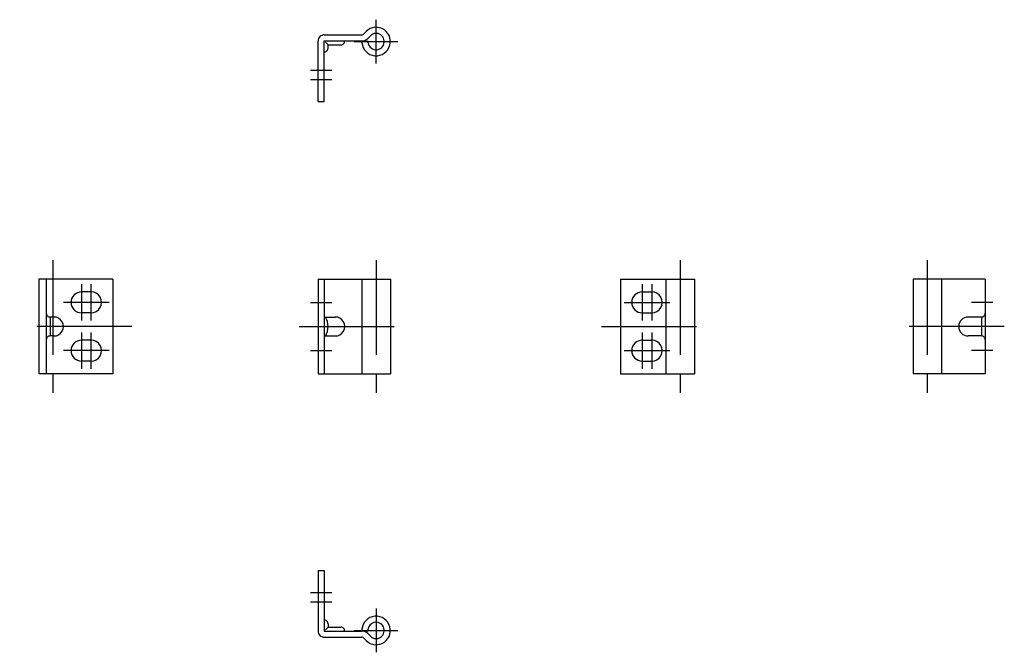
# Model space of a CAD drawing. Extents: x 10 to 610, y 10 to 211.
# Drawn here: x 351 to 610, y 37 to 204 of the extents above; entities that cross this region are included whole.
import ezdxf

# ---------------------------------------------------------------- set-up
doc = ezdxf.new("R2010")
doc.units = 0
doc.header["$LTSCALE"] = 20
doc.header["$MEASUREMENT"] = 0
doc.linetypes.add('CENTER', pattern=[2, 1.25, -0.25, 0.25, -0.25])
doc.layers.add('1', color=7, linetype='CONTINUOUS')
doc.layers.add('4', color=1, linetype='CENTER')

msp = doc.modelspace()

# ---------------------------------------------------------------- linework, layer by layer
at = {"layer": '1', "linetype": 'Continuous'}
for p, q in [((431.574181, 199.743531), (441.351189, 199.743531)), ((429.974175, 182.243531), (429.974175, 198.143525)), ((431.574181, 182.243531), (431.574181, 198.143525)), ((431.574181, 198.143525), (441.351189, 198.143525)), ((431.874199, 197.843552), (432.574181, 197.143555)), ((432.574181, 196.243531), (432.574181, 197.143525)), ((432.574181, 197.143525), (435.974175, 197.143525)), ((436.974175, 198.143525), (436.974175, 198.143525)), ((441.45562, 198.041886), (443.049523, 198.181321)), ((441.488457, 197.666703), (441.45562, 198.041886)), ((443.082329, 197.806137), (443.049523, 198.181321)), ((431.574181, 195.243531), (431.574181, 195.243531)), ((429.974175, 182.243531), (431.574181, 182.243531)), ((375.974175, 135.493531), (356.474175, 135.493531)), ((356.474175, 135.493531), (356.474175, 110.493531)), ((358.474175, 135.493531), (358.474175, 110.493531)), ((375.974175, 135.493531), (375.974175, 110.493531)), ((429.974175, 135.493531), (429.974175, 110.493531)), ((429.974175, 135.493531), (448.974175, 135.493531)), ((431.574181, 135.493531), (431.574181, 110.493531)), ((441.474175, 135.493531), (441.474175, 110.493531)), ((448.974175, 135.493531), (448.974175, 110.493531)), ((509.474205, 135.493531), (528.974205, 135.493531)), ((509.474205, 135.493531), (509.474205, 110.493531)), ((521.474205, 135.493531), (521.474205, 110.493531)), ((528.974205, 135.493531), (528.974205, 110.493531)), ((586.474205, 135.493531), (586.474205, 110.493531)), ((605.474205, 135.493531), (586.474205, 135.493531)), ((593.974205, 135.493531), (593.974205, 110.493531)), ((605.474205, 135.493531), (605.474205, 110.493531)), ((370.224175, 132.093537), (367.724175, 132.093537)), ((515.224205, 132.093537), (517.724205, 132.093537)), ((360.474175, 125.493531), (359.474175, 125.493531)), ((359.474175, 125.493531), (359.474175, 120.493531)), ((370.224175, 126.593537), (367.724175, 126.593537)), ((431.574181, 125.493531), (434.474175, 125.493531)), ((515.224205, 126.593537), (517.724205, 126.593537)), ((604.474205, 125.493531), (600.974205, 125.493531)), ((604.474205, 125.493531), (604.474205, 120.493531)), ((360.474175, 120.493531), (359.474175, 120.493531)), ((370.224175, 119.393525), (367.724175, 119.393525)), ((431.574181, 120.493531), (434.474175, 120.493531)), ((515.224205, 119.393525), (517.724205, 119.393525)), ((604.474205, 120.493531), (600.974205, 120.493531)), ((370.224175, 113.893525), (367.724175, 113.893525)), ((515.224205, 113.893525), (517.724205, 113.893525)), ((375.974175, 110.493531), (356.474175, 110.493531)), ((429.974175, 110.493531), (448.974175, 110.493531)), ((509.474205, 110.493531), (528.974205, 110.493531)), ((605.474205, 110.493531), (586.474205, 110.493531)), ((429.974175, 58.743531), (429.974175, 42.843529)), ((429.974175, 58.743531), (431.574181, 58.743531)), ((431.574181, 58.743531), (431.574181, 42.843529)), ((431.574181, 45.743531), (431.574181, 45.743531)), ((432.574181, 44.743531), (432.574181, 43.843529)), ((431.574181, 42.843529), (441.351189, 42.843529)), ((431.874199, 43.143536), (432.574181, 43.843521)), ((432.574181, 43.843529), (435.974175, 43.843529)), ((436.974175, 42.843529), (436.974175, 42.843529)), ((441.488457, 43.320366), (441.45562, 42.945183)), ((441.45562, 42.945183), (443.049553, 42.805733)), ((443.082359, 43.18092), (443.049553, 42.805733)), ((431.574181, 41.243531), (441.351189, 41.243531))]:
    msp.add_line(p, q, dxfattribs=at)
for centre, radius, start, end in [((431.574181, 198.143525), 1.6, 90.000003, 180.000005), ((441.351189, 200.743531), 1, 269.999997, 324.623459), ((445.224175, 197.993531), 3.75, 184.999994, 144.623464), ((445.224175, 197.993531), 2.15, 184.999994, 144.623464), ((435.974175, 198.143525), 1, 269.999997, 0), ((441.351189, 200.743531), 2.6, 269.999997, 324.623459), ((431.574181, 196.243531), 1, 269.999997, 0), ((367.724175, 129.343537), 2.75, 90.000003, 270.000001), ((370.224175, 129.343537), 2.75, 269.999997, 90.000003), ((515.224205, 129.343537), 2.75, 90.000003, 270.000001), ((517.724205, 129.343537), 2.75, 269.999997, 90.000003), ((359.474175, 126.493531), 1, 179.999991, 270.000001), ((360.474175, 122.993531), 2.5, 269.999997, 90.000003), ((427.574181, 122.993531), 5, 329.999999, 30.000001), ((434.474175, 122.993531), 2.5, 269.999997, 90.000003), ((600.974205, 122.993531), 2.5, 90.000003, 270.000001), ((604.474205, 126.493531), 1, 269.999997, 0), ((359.474175, 119.493531), 1, 90.000003, 180.000005), ((367.724175, 116.643525), 2.75, 90.000003, 270.000001), ((370.224175, 116.643525), 2.75, 269.999997, 90.000003), ((515.224205, 116.643525), 2.75, 90.000003, 270.000001), ((517.724205, 116.643525), 2.75, 269.999997, 90.000003), ((604.474205, 119.493531), 1, 0, 90.000003), ((445.224175, 42.993531), 3.75, 215.376536, 175.000006), ((431.574181, 44.743531), 1, 0, 90.000003), ((445.224175, 42.993531), 2.15, 215.376536, 175.000006), ((431.574181, 42.843529), 1.6, 179.999991, 270.000001), ((435.974175, 42.843529), 1, 0, 90.000003), ((441.351189, 40.243531), 2.6, 35.376541, 90.000003), ((441.351189, 40.243531), 1, 35.376541, 90.000003)]:
    msp.add_arc(centre, radius, start, end, dxfattribs=at)
at = {"layer": '4', "linetype": 'CENTER'}
for p, q in [((445.224175, 192.243531), (445.224175, 203.743531)), ((439.474175, 197.993531), (450.974175, 197.993531)), ((427.974175, 190.493531), (433.574181, 190.493531)), ((427.974175, 187.993531), (433.574181, 187.993531)), ((360.224175, 140.493531), (360.224175, 105.493531)), ((445.224175, 140.493531), (445.224175, 105.493531)), ((525.224205, 140.493531), (525.224205, 105.493531)), ((590.224205, 140.493531), (590.224205, 105.493531)), ((367.724175, 134.093537), (367.724175, 124.593537)), ((370.224175, 134.093537), (370.224175, 124.593537)), ((515.224205, 134.093537), (515.224205, 124.593537)), ((517.724205, 134.093537), (517.724205, 124.593537)), ((374.974175, 129.343537), (362.974175, 129.343537)), ((427.974175, 129.343537), (433.574181, 129.343537)), ((510.474205, 129.343537), (522.474205, 129.343537)), ((607.474205, 129.343537), (601.874169, 129.343537)), ((380.974175, 122.993531), (351.474175, 122.993531)), ((424.974175, 122.993531), (453.974175, 122.993531)), ((504.474205, 122.993531), (533.974205, 122.993531)), ((610.474205, 122.993531), (581.474205, 122.993531)), ((367.724175, 121.393525), (367.724175, 111.893525)), ((370.224175, 121.393525), (370.224175, 111.893525)), ((515.224205, 121.393525), (515.224205, 111.893525)), ((517.724205, 121.393525), (517.724205, 111.893525)), ((374.974175, 116.643525), (362.974175, 116.643525)), ((427.974175, 116.643525), (433.574181, 116.643525)), ((510.474205, 116.643525), (522.474205, 116.643525)), ((607.474205, 116.643525), (601.874169, 116.643525)), ((427.974175, 52.993531), (433.574181, 52.993531)), ((427.974175, 50.493531), (433.574181, 50.493531)), ((445.224175, 48.743531), (445.224175, 37.243531)), ((439.474175, 42.993531), (450.974175, 42.993531))]:
    msp.add_line(p, q, dxfattribs=at)

doc.saveas('drawing.dxf')
